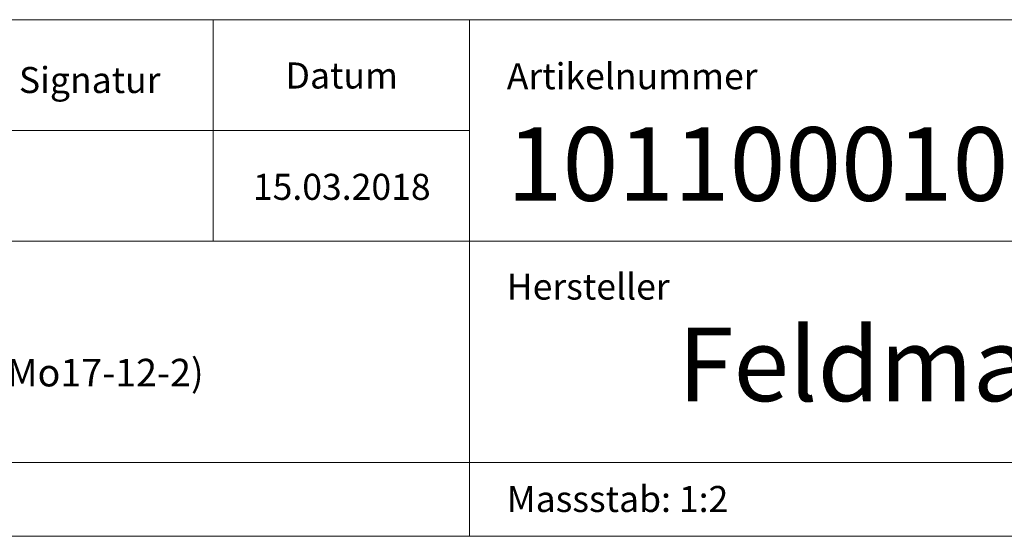
# Model space of a CAD drawing. Units: millimetres. Extents: x 10 to 584, y 10 to 410.
# Drawn here: x 355 to 469, y 10 to 70 of the extents above; entities that cross this region are included whole.
import ezdxf

# ---------------------------------------------------------------- set-up
doc = ezdxf.new("R2010")
doc.units = ezdxf.units.MM
doc.header["$LTSCALE"] = 2
doc.styles.add('SLDTEXTSTYLE0', font='TXT', dxfattribs={"width": 0.75})

msp = doc.modelspace()

# ---------------------------------------------------------------- linework, layer by layer
at = {"color": 7, "linetype": 'Continuous', "lineweight": 0}
for p, q in [((348.26, 69.5), (377.72, 69.5)), ((377.72, 69.5), (407.2, 69.5)), ((377.72, 69.5), (377.72, 44)), ((407.2, 69.5), (584, 69.5)), ((407.2, 69.5), (407.2, 10)), ((348.26, 56.75), (377.72, 56.75)), ((377.72, 56.75), (407.2, 56.75)), ((377.72, 44), (348.26, 44)), ((377.72, 44), (407.2, 44)), ((407.2, 44), (558, 44)), ((318.8, 18.5), (584, 18.5)), ((10, 10), (584, 10))]:
    msp.add_line(p, q, dxfattribs=at)

# ---------------------------------------------------------------- texts
at = {"color": 7, "linetype": 'Continuous', "lineweight": 0, "style": 'SLDTEXTSTYLE0'}
for s, insert, char_height, attachment_point in [('Artikelnummer', (411.5, 64.49), 3, 1), ('Signatur', (363.51, 64.05), 3, 2), ('Datum', (392.51, 64.57), 3, 2), ('101100010', (411.5, 57.11), 8.467, 1), ('15.03.2018', (392.51, 51.75), 3, 2), ('Hersteller', (411.5, 40.26), 3, 1), ('Feldmann GmbH', (431.2, 34.03), 8.4667, 1), ('1.4401 (X5CrNiMo17-12-2)', (324.68, 30.44), 3.175, 1), ('Massstab: 1:2', (411.5, 15.8), 3, 1)]:
    msp.add_mtext(s, dxfattribs=dict(at, insert=insert, char_height=char_height, attachment_point=attachment_point))

doc.saveas('drawing.dxf')
